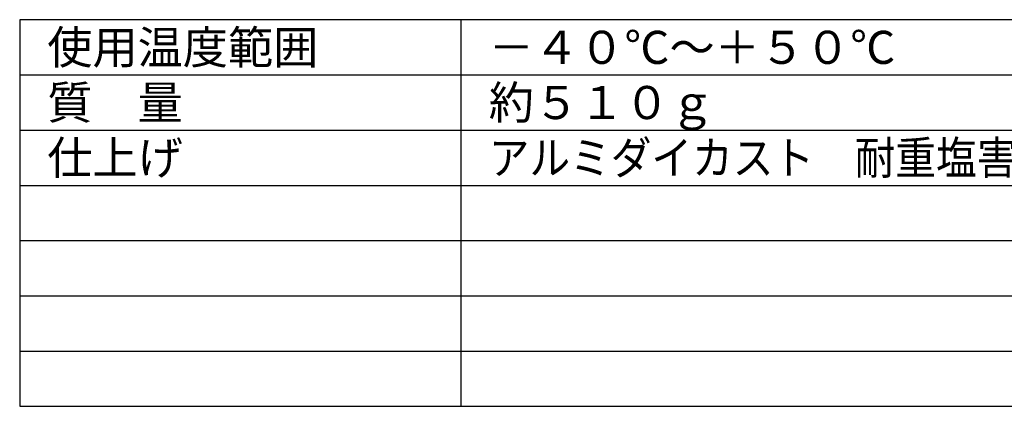
# Model space of a CAD drawing. Units: millimetres. Extents: x 312 to 446, y 650 to 763.
# Drawn here: x 312 to 401, y 650 to 685 of the extents above; entities that cross this region are included whole.
import ezdxf

# ---------------------------------------------------------------- set-up
doc = ezdxf.new("R2010")
doc.units = ezdxf.units.MM
doc.layers.add('MOJI1', color=2, linetype='Continuous')
doc.layers.add('WAKU', color=4, linetype='Continuous')
doc.styles.get("Standard").update_dxf_attribs({"font": 'monotxt.shx', "bigfont": 'bigfont.shx'})

msp = doc.modelspace()

# ---------------------------------------------------------------- linework, layer by layer
at = {"layer": 'WAKU', "linetype": 'Continuous'}
for p, q in [((311.80144454, 684.68100292), (311.80144454, 649.68100292)), ((436.80144454, 684.68100292), (311.80144454, 684.68100292)), ((351.80144454, 649.68100292), (351.80144454, 684.68100292)), ((311.80144454, 649.68100292), (436.80144454, 649.68100292))]:
    msp.add_line(p, q, dxfattribs=at)
at = {"layer": 'WAKU', "color": 1}
for p, q in [((311.80144454, 679.68100292), (436.80144454, 679.68100292)), ((311.80144454, 674.68100292), (436.80144454, 674.68100292)), ((311.80144454, 669.68100292), (436.80144454, 669.68100292)), ((311.80144454, 664.68100292), (436.80144454, 664.68100292)), ((311.80144454, 659.68100292), (436.80144454, 659.68100292)), ((311.80144454, 654.68100292), (436.80144454, 654.68100292))]:
    msp.add_line(p, q, dxfattribs=at)

# ---------------------------------------------------------------- texts
at = {"layer": 'MOJI1'}
for s, p in [('使用温度範囲', (314.30144454, 680.68100292)), ('－４０℃～＋５０℃', (354.30144454, 680.68100292)), ('質\u3000量', (314.30144454, 675.68100292)), ('約５１０ｇ', (354.30144454, 675.68100292)), ('仕上げ', (314.30144454, 670.68100292))]:
    msp.add_text(s, height=3, dxfattribs=at).set_placement(p)
at = {"layer": 'MOJI1', "width": 0.9}
msp.add_text('アルミダイカスト\u3000耐重塩害塗装\u3000シルバーメタリック', height=3, dxfattribs=at).set_placement((354.30144454, 670.68100292))

doc.saveas('drawing.dxf')
